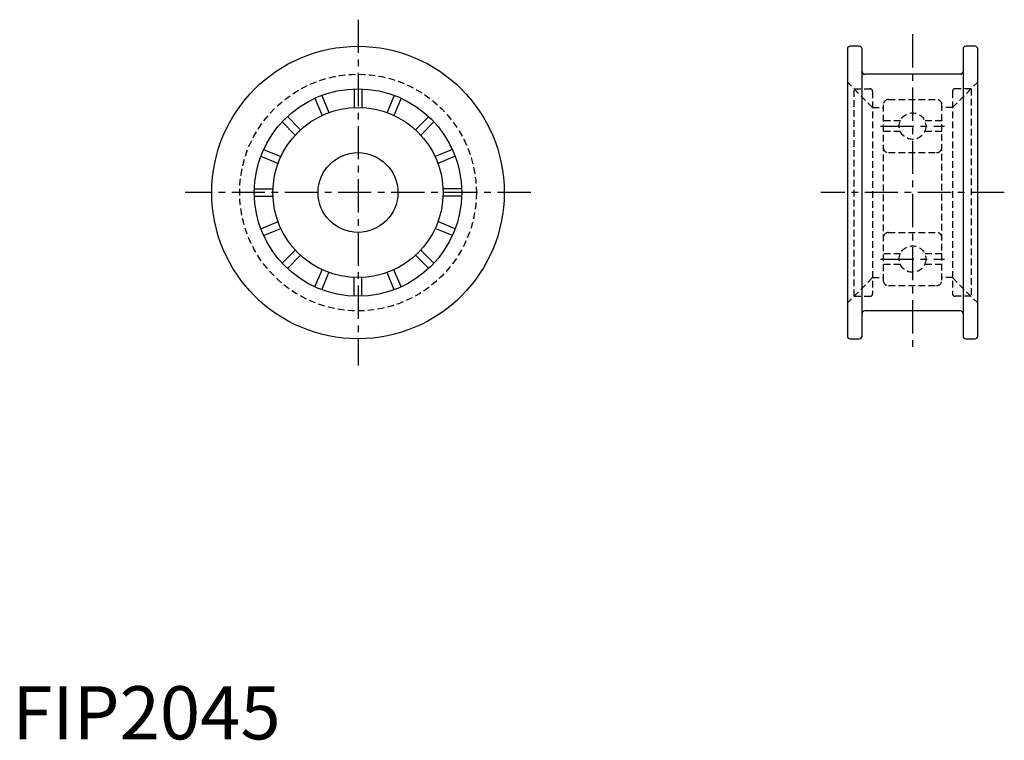
# Model space of a CAD drawing. Extents: x 1 to 187, y 0 to 135.
import ezdxf

# ---------------------------------------------------------------- set-up
doc = ezdxf.new("R2010")
doc.units = 0
doc.header["$LTSCALE"] = 5
doc.header["$MEASUREMENT"] = 0
doc.linetypes.add('CENTER', pattern=[2, 1.25, -0.25, 0.25, -0.25])
doc.linetypes.add('HIDDEN', pattern=[0.375, 0.25, -0.125])
doc.layers.get('0').update_dxf_attribs({"linetype": 'CONTINUOUS'})
doc.layers.add('1', color=1, linetype='CENTER')
doc.layers.add('2', color=2, linetype='HIDDEN')
doc.styles.add('Standard1', font='ARIAL.TTF')

msp = doc.modelspace()

# ---------------------------------------------------------------- linework, layer by layer
for p, q in [((157.01, 129.81), (157.01, 75.81)), ((159.26, 130.31), (157.51, 130.31)), ((159.76, 75.81), (159.76, 129.81)), ((178.76, 129.81), (178.76, 75.81)), ((181.01, 130.31), (179.26, 130.31)), ((181.51, 75.81), (181.51, 129.81)), ((178.26, 125.06), (160.26, 125.06)), ((64.29, 122.3), (64.29, 118.79)), ((65.69, 122.3), (65.69, 118.79)), ((56.89, 120.55), (58.23, 117.31)), ((58.18, 121.08), (59.52, 117.85)), ((71.8, 121.08), (70.46, 117.85)), ((73.09, 120.55), (71.75, 117.31)), ((51.71, 117.08), (54.18, 114.61)), ((78.28, 117.08), (75.8, 114.61)), ((50.72, 116.1), (53.19, 113.62)), ((79.26, 116.1), (76.79, 113.62)), ((46.72, 109.62), (49.95, 108.28)), ((47.25, 110.91), (50.49, 109.57)), ((82.73, 110.91), (79.49, 109.57)), ((83.26, 109.62), (80.03, 108.28)), ((45.5, 103.51), (49.01, 103.51)), ((45.5, 102.11), (49.01, 102.11)), ((84.48, 103.51), (80.97, 103.51)), ((84.48, 102.11), (80.97, 102.11)), ((46.72, 96), (49.95, 97.34)), ((83.26, 96), (80.03, 97.34)), ((47.25, 94.71), (50.49, 96.05)), ((82.73, 94.71), (79.49, 96.05)), ((50.72, 89.53), (53.19, 92)), ((51.71, 88.54), (54.18, 91.01)), ((78.28, 88.54), (75.8, 91.01)), ((79.26, 89.53), (76.79, 92)), ((56.89, 85.07), (58.23, 88.31)), ((58.18, 84.54), (59.52, 87.77)), ((71.8, 84.54), (70.46, 87.77)), ((73.09, 85.07), (71.75, 88.31)), ((64.29, 83.32), (64.29, 86.83)), ((65.69, 83.32), (65.69, 86.83)), ((178.26, 80.56), (160.26, 80.56)), ((157.51, 75.31), (159.26, 75.31)), ((179.26, 75.31), (181.01, 75.31))]:
    msp.add_line(p, q)
for radius in [27.5, 19.5, 16, 7.5]:
    msp.add_circle((64.99, 102.81), radius)
for centre, start, end in [((157.51, 129.81), 90, 180), ((159.26, 129.81), 360, 90), ((179.26, 129.81), 90, 180), ((181.01, 129.81), 0, 90), ((160.26, 125.56), 180, 270), ((178.26, 125.56), 270, 0), ((160.26, 80.06), 90, 180), ((178.26, 80.06), 0, 90), ((157.51, 75.81), 180, 270), ((159.26, 75.81), 270, 0), ((179.26, 75.81), 180, 270), ((181.01, 75.81), 270, 0)]:
    msp.add_arc(centre, 0.5, start, end)
at = {"layer": '1'}
for p, q in [((64.99, 135.31), (64.99, 70.31)), ((169.26, 132.56), (169.26, 73.06)), ((163.26, 115.31), (175.26, 115.31)), ((97.49, 102.81), (32.49, 102.81)), ((186.51, 102.81), (152.01, 102.81)), ((163.26, 90.31), (175.26, 90.31))]:
    msp.add_line(p, q, dxfattribs=at)
at = {"layer": '2'}
for p, q in [((161.76, 118.81), (157.01, 123.56)), ((158.26, 83.31), (158.26, 122.31)), ((158.26, 122.31), (161.26, 122.31)), ((176.76, 118.81), (181.51, 123.56)), ((180.26, 122.31), (177.26, 122.31)), ((180.26, 122.31), (180.26, 83.31)), ((161.76, 121.81), (161.76, 83.81)), ((176.76, 121.81), (176.76, 83.81)), ((161.76, 118.81), (163.76, 118.81)), ((163.76, 119.31), (163.76, 86.31)), ((164.76, 120.31), (173.76, 120.31)), ((174.76, 86.31), (174.76, 119.31)), ((176.76, 118.81), (174.76, 118.81)), ((166.97, 116.31), (163.76, 116.31)), ((174.76, 116.31), (171.56, 116.31)), ((166.97, 114.31), (163.76, 114.31)), ((174.76, 114.31), (171.56, 114.31)), ((164.76, 110.31), (173.76, 110.31)), ((164.76, 95.31), (173.76, 95.31)), ((166.97, 91.31), (163.76, 91.31)), ((174.76, 91.31), (171.56, 91.31)), ((166.97, 89.31), (163.76, 89.31)), ((174.76, 89.31), (171.56, 89.31)), ((161.76, 86.81), (157.01, 82.06)), ((161.76, 86.81), (163.76, 86.81)), ((164.76, 85.31), (173.76, 85.31)), ((176.76, 86.81), (174.76, 86.81)), ((176.76, 86.81), (181.51, 82.06)), ((158.26, 83.31), (161.26, 83.31)), ((180.26, 83.31), (177.26, 83.31))]:
    msp.add_line(p, q, dxfattribs=at)
for centre, radius in [((64.99, 102.81), 22.25), ((169.26, 115.31), 2.5), ((169.26, 90.31), 2.5)]:
    msp.add_circle(centre, radius, dxfattribs=at)
for centre, radius, start, end in [((161.26, 121.81), 0.5, 0, 90), ((177.26, 121.81), 0.5, 90, 180), ((164.76, 119.31), 1, 90, 180), ((173.76, 119.31), 1, 0, 90), ((164.76, 111.31), 1, 180, 270), ((173.76, 111.31), 1, 270, 0), ((164.76, 94.31), 1, 90, 180), ((173.76, 94.31), 1, 0, 90), ((164.76, 86.31), 1, 180, 270), ((173.76, 86.31), 1, 270, 0), ((161.26, 83.81), 0.5, 270, 0), ((177.26, 83.81), 0.5, 180, 270)]:
    msp.add_arc(centre, radius, start, end, dxfattribs=at)

# ---------------------------------------------------------------- texts
at = {"color": 3, "style": 'Standard1'}
msp.add_text('FIP2045', height=10, dxfattribs=at).set_placement((0, 0))

doc.saveas('drawing.dxf')
